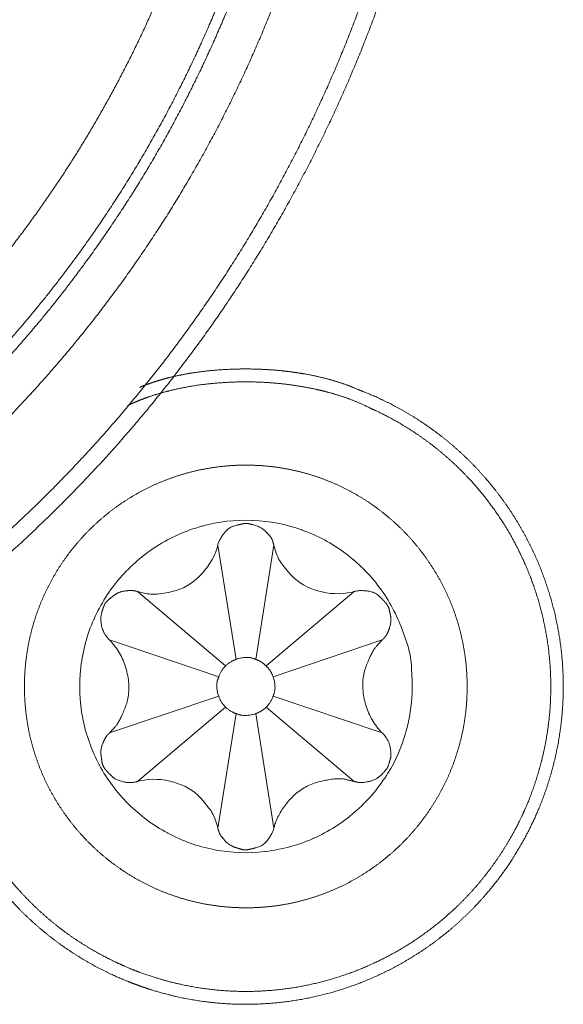
# Model space of a CAD drawing. Units: millimetres. Extents: x -13215 to 14885, y -7607 to 10593.
# Drawn here: x -7461 to -7343, y -5974 to -5761 of the extents above; entities that cross this region are included whole.
import ezdxf

# ---------------------------------------------------------------- set-up
doc = ezdxf.new("R2010")
doc.units = ezdxf.units.MM
doc.header["$LTSCALE"] = 508
doc.layers.add('_U+30EC_U+30A4_U+30E4_U+30FC 1', color=7, linetype='Continuous', lineweight=18)

msp = doc.modelspace()

# ---------------------------------------------------------------- linework, layer by layer
at = {"layer": '_U+30EC_U+30A4_U+30E4_U+30FC 1', "color": 18, "lineweight": 5, "true_color": 0x030000}
for p, q in [((-7413.97, -5899.57), (-7417.9, -5874.83)), ((-7409.68, -5899.57), (-7405.78, -5874.83)), ((-7416.22, -5901), (-7435.28, -5884.88)), ((-7407.47, -5901), (-7388.37, -5884.88)), ((-7417.71, -5903.34), (-7441.36, -5895.37)), ((-7405.94, -5903.34), (-7382.33, -5895.37)), ((-7417.71, -5907.53), (-7441.36, -5915.5)), ((-7405.94, -5907.53), (-7382.33, -5915.5)), ((-7416.22, -5909.95), (-7435.28, -5926)), ((-7407.47, -5909.95), (-7388.37, -5926)), ((-7413.97, -5911.3), (-7417.9, -5936.12)), ((-7409.68, -5911.3), (-7405.78, -5936.12))]:
    msp.add_line(p, q, dxfattribs=at)
at = {"layer": '_U+30EC_U+30A4_U+30E4_U+30FC 1', "color": 18, "lineweight": 5, "true_color": 0x030000, "flags": 128}
msp.add_lwpolyline([(-7375.81, -5905.47, 0.009555), (-7375.84, -5904.06), (-7375.93, -5901.65, 0.07655), (-7377.1, -5895.59), (-7377.92, -5893.29, 0.074132), (-7382.9, -5884, 0.072767), (-7390.36, -5876.54, 0.07439), (-7399.65, -5871.56), (-7399.75, -5871.52, 0.076298), (-7410.31, -5869.48), (-7410.5, -5869.47, 0.076915), (-7421.28, -5870.71), (-7421.42, -5870.75, 0.074805), (-7431.09, -5875.04), (-7431.11, -5875.05, 0.072908), (-7439.08, -5881.94, 0.073759), (-7444.72, -5890.83), (-7444.76, -5890.91, 0.075833), (-7447.57, -5901.21), (-7447.59, -5901.39, 0.077175), (-7447.17, -5912.28), (-7447.14, -5912.43, 0.075548), (-7443.57, -5922.41), (-7443.55, -5922.46, 0.073127), (-7437.27, -5930.89, 0.073134), (-7428.82, -5937.16), (-7428.77, -5937.19, 0.075457), (-7418.77, -5940.75), (-7418.62, -5940.78, 0.07686), (-7407.7, -5941.19), (-7407.53, -5941.17, 0.076069), (-7397.24, -5938.35), (-7397.17, -5938.32, 0.073474), (-7388.29, -5932.68, 0.072892), (-7381.41, -5924.72), (-7381.08, -5924.21, 0.074771), (-7377.26, -5915.6), (-7377.09, -5915.01, 0.05761), (-7375.84, -5906.88), (-7375.84, -5906.88, 0.00962), (-7375.81, -5905.47)], format="xyb", close=True, dxfattribs=at)
for points in [[(-7435.3, -5884.86, 0.009848), (-7434.76, -5885), (-7433.56, -5885.28, 0.096283), (-7430.61, -5885.38), (-7428.62, -5885.07, 0.148088), (-7422.56, -5882.14), (-7421.98, -5881.61, 0.132782), (-7418.06, -5875.4), (-7418.06, -5875.39, 0.010378), (-7417.9, -5874.86)], [(-7405.77, -5874.84, 0.009547), (-7405.61, -5875.38), (-7405.24, -5876.55, 0.095156), (-7403.84, -5879.16), (-7402.57, -5880.72, 0.148004), (-7396.98, -5884.48), (-7396.23, -5884.72, 0.131972), (-7388.88, -5884.99), (-7388.88, -5884.99, 0.010119), (-7388.34, -5884.85)], [(-7417.92, -5936.11, 0.009901), (-7418.07, -5935.57), (-7418.43, -5934.39, 0.096205), (-7419.82, -5931.78), (-7421.09, -5930.21, 0.14765), (-7426.67, -5926.42), (-7427.43, -5926.18, 0.133074), (-7434.77, -5925.89), (-7434.77, -5925.89, 0.010529), (-7435.31, -5926.03)]]:
    msp.add_lwpolyline(points, format="xyb", dxfattribs=at)
at = {"layer": '_U+30EC_U+30A4_U+30E4_U+30FC 1', "color": 18, "lineweight": 5, "true_color": 0x030000}
for points, knots in [([(-7738.13, -5378.76), (-7739.99, -5379.28), (-7749.21, -5382.02), (-7763.63, -5387.12), (-7777.62, -5392.91), (-7791.16, -5399.36), (-7804.25, -5406.44), (-7816.87, -5414.14), (-7829.01, -5422.43), (-7840.65, -5431.28), (-7851.79, -5440.66), (-7862.4, -5450.56), (-7872.47, -5460.95), (-7881.98, -5471.8), (-7890.94, -5483.09), (-7899.31, -5494.79), (-7907.09, -5506.88), (-7914.27, -5519.34), (-7920.82, -5532.13), (-7926.74, -5545.24), (-7932.01, -5558.64), (-7936.62, -5572.31), (-7940.55, -5586.21), (-7943.79, -5600.34), (-7946.33, -5614.65), (-7948.15, -5629.13), (-7949.24, -5643.75), (-7949.59, -5658.49), (-7949.17, -5673.32), (-7947.99, -5688.22), (-7946.01, -5703.16), (-7942.53, -5721.92), (-7939.05, -5734.89), (-7938.53, -5736.75), (-7938, -5738.61), (-7934.18, -5751.49), (-7927.35, -5769.29), (-7921.23, -5783.06), (-7914.45, -5796.37), (-7907.05, -5809.23), (-7899.06, -5821.61), (-7890.48, -5833.51), (-7881.36, -5844.9), (-7871.71, -5855.77), (-7861.57, -5866.11), (-7850.94, -5875.91), (-7839.87, -5885.15), (-7828.37, -5893.82), (-7816.47, -5901.9), (-7804.19, -5909.38), (-7791.57, -5916.25), (-7778.61, -5922.49), (-7765.35, -5928.09), (-7751.82, -5933.03), (-7738.03, -5937.31), (-7724.01, -5940.9), (-7709.79, -5943.8), (-7695.4, -5945.98), (-7680.84, -5947.44), (-7666.16, -5948.16), (-7651.38, -5948.13), (-7636.51, -5947.33), (-7621.59, -5945.75), (-7606.64, -5943.38), (-7591.68, -5940.2), (-7582.39, -5937.71), (-7580.53, -5937.18), (-7578.67, -5936.66), (-7565.79, -5932.83), (-7547.99, -5925.99), (-7534.22, -5919.86), (-7520.9, -5913.08), (-7508.04, -5905.68), (-7495.66, -5897.68), (-7483.77, -5889.1), (-7472.38, -5879.98), (-7461.5, -5870.33), (-7451.16, -5860.18), (-7441.36, -5849.56), (-7432.13, -5838.48), (-7423.46, -5826.98), (-7415.38, -5815.08), (-7407.9, -5802.8), (-7401.04, -5790.17), (-7394.8, -5777.22), (-7389.2, -5763.96), (-7384.26, -5750.42), (-7379.99, -5736.63), (-7376.4, -5722.62), (-7373.51, -5708.39), (-7371.33, -5694), (-7369.88, -5679.44), (-7369.16, -5664.76), (-7369.2, -5649.97), (-7370, -5635.1), (-7371.59, -5620.18), (-7373.97, -5605.23), (-7377.16, -5590.27), (-7379.65, -5580.98), (-7380.18, -5579.12), (-7380.43, -5578.02), (-7382.28, -5570.33), (-7385.68, -5559.48), (-7388.8, -5550.81), (-7392.31, -5542.19), (-7398.16, -5529.3), (-7407.34, -5512.52), (-7417.8, -5496.19), (-7429.45, -5480.41), (-7442.17, -5465.3), (-7455.86, -5450.95), (-7470.4, -5437.49), (-7481.89, -5428.12), (-7493.58, -5419.19), (-7505.77, -5411.08), (-7518.07, -5403.49), (-7530.78, -5396.84), (-7539.3, -5392.78), (-7547.89, -5389.08), (-7556.54, -5385.76), (-7565.23, -5382.84), (-7573.96, -5380.32), (-7578.35, -5379.27), (-7579.44, -5379.01), (-7580.53, -5378.76)], [0, 0, 0, 1, 2, 3, 4, 5, 6, 7, 8, 9, 10, 11, 12, 13, 14, 15, 16, 17, 18, 19, 20, 21, 22, 23, 24, 25, 26, 27, 28, 29, 30, 31, 32, 32, 33, 34, 35, 36, 37, 38, 39, 40, 41, 42, 43, 44, 45, 46, 47, 48, 49, 50, 51, 52, 53, 54, 55, 56, 57, 58, 59, 60, 61, 62, 63, 64, 64, 65, 66, 67, 68, 69, 70, 71, 72, 73, 74, 75, 76, 77, 78, 79, 80, 81, 82, 83, 84, 85, 86, 87, 88, 89, 90, 91, 92, 93, 94, 95, 96, 96, 97, 98, 99, 100, 101, 102, 103, 104, 105, 106, 107, 108, 109, 110, 111, 112, 113, 114, 115, 116, 117, 118, 118, 119, 119, 119]), ([(-7758.07, -5381.32), (-7759.94, -5381.99), (-7772.9, -5386.8), (-7790.69, -5395.08), (-7804.38, -5402.36), (-7817.56, -5410.28), (-7830.21, -5418.82), (-7842.32, -5427.94), (-7853.87, -5437.63), (-7864.87, -5447.86), (-7875.28, -5458.59), (-7885.1, -5469.8), (-7894.31, -5481.47), (-7902.91, -5493.56), (-7910.88, -5506.05), (-7918.21, -5518.91), (-7924.87, -5532.12), (-7930.87, -5545.64), (-7936.19, -5559.45), (-7940.82, -5573.53), (-7944.73, -5587.84), (-7947.93, -5602.36), (-7950.39, -5617.06), (-7952.1, -5631.91), (-7953.06, -5646.89), (-7953.24, -5661.97), (-7952.64, -5677.12), (-7951.23, -5692.32), (-7949.02, -5707.53), (-7945.98, -5722.74), (-7941.12, -5741.75), (-7936.64, -5754.83), (-7935.98, -5756.71), (-7935.31, -5758.58), (-7930.49, -5771.54), (-7922.21, -5789.33), (-7914.93, -5803.03), (-7907.01, -5816.2), (-7898.48, -5828.85), (-7889.35, -5840.96), (-7879.66, -5852.52), (-7869.43, -5863.5), (-7858.7, -5873.91), (-7847.49, -5883.73), (-7835.82, -5892.95), (-7823.73, -5901.54), (-7811.24, -5909.51), (-7798.37, -5916.83), (-7785.17, -5923.5), (-7771.64, -5929.49), (-7757.83, -5934.81), (-7743.75, -5939.43), (-7729.44, -5943.34), (-7714.92, -5946.54), (-7700.22, -5949), (-7685.37, -5950.71), (-7670.39, -5951.67), (-7655.31, -5951.85), (-7640.16, -5951.25), (-7624.96, -5949.85), (-7609.75, -5947.64), (-7594.55, -5944.6), (-7575.54, -5939.75), (-7562.46, -5935.28), (-7560.59, -5934.61), (-7558.72, -5933.94), (-7545.76, -5929.13), (-7527.97, -5920.85), (-7514.28, -5913.57), (-7501.1, -5905.65), (-7488.46, -5897.11), (-7476.35, -5887.98), (-7464.79, -5878.29), (-7453.81, -5868.06), (-7443.4, -5857.33), (-7433.58, -5846.11), (-7424.36, -5834.44), (-7415.77, -5822.35), (-7407.8, -5809.86), (-7400.48, -5796.99), (-7393.81, -5783.79), (-7387.81, -5770.26), (-7382.5, -5756.45), (-7377.87, -5742.37), (-7373.96, -5728.06), (-7370.76, -5713.54), (-7368.3, -5698.84), (-7366.59, -5683.99), (-7365.63, -5669.01), (-7365.45, -5653.93), (-7366.05, -5638.78), (-7367.45, -5623.59), (-7369.66, -5608.38), (-7372.69, -5593.18), (-7377.54, -5574.17), (-7382.02, -5561.1), (-7382.68, -5559.22), (-7382.96, -5558.29), (-7384.98, -5551.71), (-7388.49, -5542.42), (-7391.66, -5534.96), (-7395.15, -5527.51), (-7400.91, -5516.31), (-7409.73, -5501.66), (-7419.62, -5487.31), (-7430.49, -5473.35), (-7442.23, -5459.89), (-7454.74, -5447.04), (-7467.9, -5434.91), (-7481.62, -5423.59), (-7492.29, -5415.76), (-7503.01, -5408.37), (-7514.06, -5401.72), (-7525.06, -5395.58), (-7536.32, -5390.29), (-7543.78, -5387.13), (-7553.07, -5383.61), (-7558.73, -5381.88), (-7559.66, -5381.59), (-7560.59, -5381.32)], [0, 0, 0, 1, 2, 3, 4, 5, 6, 7, 8, 9, 10, 11, 12, 13, 14, 15, 16, 17, 18, 19, 20, 21, 22, 23, 24, 25, 26, 27, 28, 29, 30, 31, 31, 32, 33, 34, 35, 36, 37, 38, 39, 40, 41, 42, 43, 44, 45, 46, 47, 48, 49, 50, 51, 52, 53, 54, 55, 56, 57, 58, 59, 60, 61, 62, 62, 63, 64, 65, 66, 67, 68, 69, 70, 71, 72, 73, 74, 75, 76, 77, 78, 79, 80, 81, 82, 83, 84, 85, 86, 87, 88, 89, 90, 91, 92, 93, 93, 94, 95, 96, 97, 98, 99, 100, 101, 102, 103, 104, 105, 106, 107, 108, 109, 110, 111, 112, 113, 113, 114, 114, 114]), ([(-7807.18, -5429.15), (-7808.68, -5430.12), (-7816.09, -5435.04), (-7827.44, -5443.46), (-7838.24, -5452.36), (-7848.49, -5461.72), (-7858.16, -5471.51), (-7867.27, -5481.71), (-7875.8, -5492.3), (-7883.74, -5503.24), (-7891.1, -5514.52), (-7897.87, -5526.1), (-7904.04, -5537.97), (-7909.61, -5550.1), (-7914.57, -5562.46), (-7918.92, -5575.03), (-7922.65, -5587.79), (-7925.76, -5600.7), (-7928.23, -5613.75), (-7930.07, -5626.92), (-7931.28, -5640.16), (-7931.83, -5653.47), (-7931.74, -5666.81), (-7930.99, -5680.17), (-7929.58, -5693.51), (-7927.5, -5706.81), (-7924.75, -5720.05), (-7921.32, -5733.2), (-7917.22, -5746.23), (-7912.42, -5759.13), (-7906.93, -5771.87), (-7900.74, -5784.42), (-7893.84, -5796.75), (-7889.12, -5804.28), (-7888.15, -5805.78), (-7887.18, -5807.27), (-7882.25, -5814.68), (-7873.83, -5826.03), (-7864.93, -5836.83), (-7855.57, -5847.07), (-7845.78, -5856.75), (-7835.58, -5865.85), (-7824.99, -5874.38), (-7814.05, -5882.33), (-7802.78, -5889.69), (-7791.19, -5896.46), (-7779.33, -5902.63), (-7767.2, -5908.2), (-7754.84, -5913.16), (-7742.27, -5917.51), (-7729.51, -5921.25), (-7716.6, -5924.35), (-7703.55, -5926.83), (-7690.39, -5928.68), (-7677.14, -5929.88), (-7663.83, -5930.44), (-7650.49, -5930.35), (-7637.13, -5929.6), (-7623.79, -5928.2), (-7610.48, -5926.12), (-7597.24, -5923.37), (-7584.08, -5919.95), (-7571.04, -5915.84), (-7558.13, -5911.05), (-7545.39, -5905.56), (-7532.83, -5899.37), (-7520.48, -5892.48), (-7512.95, -5887.75), (-7511.45, -5886.78), (-7509.95, -5885.81), (-7502.55, -5880.89), (-7491.19, -5872.47), (-7480.39, -5863.57), (-7470.15, -5854.21), (-7460.48, -5844.42), (-7451.38, -5834.21), (-7442.85, -5823.63), (-7434.9, -5812.69), (-7427.54, -5801.41), (-7420.77, -5789.83), (-7414.6, -5777.96), (-7409.03, -5765.83), (-7404.07, -5753.47), (-7399.72, -5740.89), (-7395.99, -5728.14), (-7392.89, -5715.22), (-7390.41, -5702.17), (-7388.57, -5689.01), (-7387.37, -5675.76), (-7386.81, -5662.45), (-7386.9, -5649.1), (-7387.65, -5635.75), (-7389.06, -5622.41), (-7391.13, -5609.1), (-7393.88, -5595.86), (-7397.31, -5582.71), (-7401.42, -5569.67), (-7406.21, -5556.77), (-7411.7, -5544.03), (-7417.89, -5531.48), (-7424.79, -5519.14), (-7429.51, -5511.62), (-7430.48, -5510.12), (-7430.67, -5509.79), (-7431.65, -5508.14), (-7434.19, -5504.08), (-7437.99, -5498.55), (-7442.23, -5492.87), (-7446.84, -5487.09), (-7451.79, -5481.25), (-7457.01, -5475.41), (-7465.21, -5466.7), (-7476.66, -5455.65), (-7485.51, -5447.94), (-7491.32, -5443.16), (-7497.06, -5438.72), (-7502.67, -5434.7), (-7508.09, -5431.12), (-7510.8, -5429.53), (-7511.12, -5429.34), (-7511.45, -5429.15)], [0, 0, 0, 1, 2, 3, 4, 5, 6, 7, 8, 9, 10, 11, 12, 13, 14, 15, 16, 17, 18, 19, 20, 21, 22, 23, 24, 25, 26, 27, 28, 29, 30, 31, 32, 33, 33, 34, 35, 36, 37, 38, 39, 40, 41, 42, 43, 44, 45, 46, 47, 48, 49, 50, 51, 52, 53, 54, 55, 56, 57, 58, 59, 60, 61, 62, 63, 64, 65, 66, 66, 67, 68, 69, 70, 71, 72, 73, 74, 75, 76, 77, 78, 79, 80, 81, 82, 83, 84, 85, 86, 87, 88, 89, 90, 91, 92, 93, 94, 95, 96, 97, 98, 99, 99, 100, 101, 102, 103, 104, 105, 106, 107, 108, 109, 110, 111, 112, 113, 114, 114, 115, 115, 115]), ([(-7756.86, -5429.08), (-7758.32, -5429.7), (-7768.38, -5434.13), (-7782.15, -5441.48), (-7792.73, -5447.82), (-7802.91, -5454.62), (-7812.66, -5461.86), (-7822, -5469.53), (-7830.89, -5477.59), (-7839.35, -5486.04), (-7847.36, -5494.85), (-7854.91, -5504.01), (-7861.99, -5513.49), (-7868.61, -5523.27), (-7874.74, -5533.33), (-7880.38, -5543.67), (-7885.53, -5554.24), (-7890.17, -5565.04), (-7894.3, -5576.05), (-7897.92, -5587.24), (-7901, -5598.61), (-7903.55, -5610.11), (-7905.55, -5621.75), (-7907, -5633.49), (-7907.89, -5645.33), (-7908.22, -5657.23), (-7907.97, -5669.18), (-7907.13, -5681.16), (-7905.71, -5693.15), (-7903.69, -5705.14), (-7901.05, -5717.09), (-7897.81, -5729), (-7892.96, -5743.83), (-7888.77, -5754), (-7888.15, -5755.45), (-7887.53, -5756.9), (-7883.1, -5766.96), (-7875.76, -5780.73), (-7869.42, -5791.31), (-7862.62, -5801.49), (-7855.38, -5811.24), (-7847.72, -5820.57), (-7839.66, -5829.47), (-7831.21, -5837.93), (-7822.4, -5845.94), (-7813.25, -5853.49), (-7803.77, -5860.58), (-7793.99, -5867.19), (-7783.93, -5873.32), (-7773.6, -5878.97), (-7763.03, -5884.12), (-7752.23, -5888.77), (-7741.22, -5892.9), (-7730.03, -5896.51), (-7718.67, -5899.6), (-7707.16, -5902.15), (-7695.53, -5904.15), (-7683.79, -5905.61), (-7671.95, -5906.5), (-7660.05, -5906.83), (-7648.11, -5906.58), (-7636.13, -5905.75), (-7624.14, -5904.33), (-7612.16, -5902.31), (-7600.21, -5899.68), (-7588.3, -5896.43), (-7573.47, -5891.58), (-7563.31, -5887.4), (-7561.85, -5886.78), (-7560.4, -5886.16), (-7550.34, -5881.73), (-7536.56, -5874.39), (-7525.98, -5868.06), (-7515.8, -5861.26), (-7506.04, -5854.02), (-7496.7, -5846.36), (-7487.8, -5838.3), (-7479.35, -5829.86), (-7471.34, -5821.05), (-7463.78, -5811.9), (-7456.7, -5802.42), (-7450.08, -5792.64), (-7443.95, -5782.58), (-7438.3, -5772.25), (-7433.15, -5761.68), (-7428.51, -5750.88), (-7424.38, -5739.87), (-7420.76, -5728.68), (-7417.68, -5717.32), (-7415.13, -5705.81), (-7413.12, -5694.18), (-7411.67, -5682.43), (-7410.78, -5670.6), (-7410.45, -5658.7), (-7410.7, -5646.75), (-7411.53, -5634.77), (-7412.95, -5622.78), (-7414.97, -5610.79), (-7417.6, -5598.84), (-7420.84, -5586.93), (-7425.69, -5572.1), (-7429.87, -5561.93), (-7430.49, -5560.48), (-7430.71, -5559.87), (-7432.31, -5555.53), (-7436.07, -5546.87), (-7441.19, -5536.95), (-7447.06, -5527.04), (-7453.64, -5517.2), (-7460.85, -5507.49), (-7468.62, -5497.98), (-7476.9, -5488.74), (-7485.61, -5479.83), (-7494.69, -5471.33), (-7504.07, -5463.29), (-7513.68, -5455.78), (-7523.47, -5448.88), (-7530.93, -5444.17), (-7538.32, -5439.79), (-7545.82, -5435.92), (-7550.77, -5433.56), (-7556.91, -5430.9), (-7560.63, -5429.52), (-7561.24, -5429.3), (-7561.85, -5429.08)], [0, 0, 0, 1, 2, 3, 4, 5, 6, 7, 8, 9, 10, 11, 12, 13, 14, 15, 16, 17, 18, 19, 20, 21, 22, 23, 24, 25, 26, 27, 28, 29, 30, 31, 32, 33, 33, 34, 35, 36, 37, 38, 39, 40, 41, 42, 43, 44, 45, 46, 47, 48, 49, 50, 51, 52, 53, 54, 55, 56, 57, 58, 59, 60, 61, 62, 63, 64, 65, 66, 66, 67, 68, 69, 70, 71, 72, 73, 74, 75, 76, 77, 78, 79, 80, 81, 82, 83, 84, 85, 86, 87, 88, 89, 90, 91, 92, 93, 94, 95, 96, 97, 98, 99, 99, 100, 101, 102, 103, 104, 105, 106, 107, 108, 109, 110, 111, 112, 113, 114, 115, 116, 117, 118, 118, 119, 119, 119]), ([(-7802.38, -5436.61), (-7803.81, -5437.53), (-7813.66, -5444.07), (-7826.9, -5454.4), (-7836.95, -5463.07), (-7846.46, -5472.17), (-7855.44, -5481.66), (-7863.89, -5491.52), (-7871.79, -5501.74), (-7879.14, -5512.28), (-7885.95, -5523.13), (-7892.2, -5534.26), (-7897.88, -5545.64), (-7903, -5557.27), (-7907.55, -5569.1), (-7911.53, -5581.12), (-7914.92, -5593.32), (-7917.73, -5605.65), (-7919.94, -5618.11), (-7921.56, -5630.66), (-7922.58, -5643.3), (-7922.99, -5655.98), (-7922.8, -5668.69), (-7921.98, -5681.41), (-7920.55, -5694.11), (-7918.49, -5706.78), (-7915.8, -5719.38), (-7912.48, -5731.9), (-7908.52, -5744.31), (-7903.91, -5756.59), (-7898.65, -5768.71), (-7892.73, -5780.66), (-7886.16, -5792.41), (-7881.65, -5799.58), (-7880.73, -5801.01), (-7879.81, -5802.44), (-7875.12, -5809.49), (-7867.11, -5820.31), (-7858.64, -5830.62), (-7849.75, -5840.39), (-7840.45, -5849.64), (-7830.77, -5858.36), (-7820.72, -5866.53), (-7810.33, -5874.16), (-7799.64, -5881.25), (-7788.64, -5887.77), (-7777.38, -5893.74), (-7765.87, -5899.15), (-7754.14, -5903.98), (-7742.21, -5908.25), (-7730.1, -5911.93), (-7717.83, -5915.03), (-7705.43, -5917.54), (-7692.92, -5919.46), (-7680.32, -5920.78), (-7667.67, -5921.49), (-7654.97, -5921.6), (-7642.25, -5921.1), (-7629.53, -5919.97), (-7616.85, -5918.23), (-7604.21, -5915.85), (-7591.65, -5912.84), (-7579.18, -5909.19), (-7566.84, -5904.9), (-7554.63, -5899.96), (-7542.59, -5894.37), (-7527.74, -5886.54), (-7517.72, -5880.24), (-7516.3, -5879.32), (-7514.87, -5878.39), (-7505.01, -5871.85), (-7491.76, -5861.52), (-7481.72, -5852.84), (-7472.2, -5843.74), (-7463.21, -5834.24), (-7454.76, -5824.38), (-7446.86, -5814.16), (-7439.5, -5803.62), (-7432.69, -5792.77), (-7426.44, -5781.64), (-7420.76, -5770.25), (-7415.64, -5758.63), (-7411.09, -5746.79), (-7407.11, -5734.77), (-7403.72, -5722.58), (-7400.92, -5710.24), (-7398.7, -5697.78), (-7397.08, -5685.23), (-7396.06, -5672.6), (-7395.65, -5659.91), (-7395.85, -5647.2), (-7396.67, -5634.48), (-7398.1, -5621.78), (-7400.16, -5609.11), (-7402.86, -5596.51), (-7406.18, -5583.99), (-7410.15, -5571.57), (-7414.76, -5559.29), (-7420.03, -5547.16), (-7425.94, -5535.21), (-7432.52, -5523.45), (-7437.03, -5516.28), (-7437.95, -5514.85), (-7438.13, -5514.54), (-7439.06, -5512.96), (-7441.47, -5509.1), (-7445.08, -5503.84), (-7449.1, -5498.44), (-7453.47, -5492.93), (-7458.16, -5487.38), (-7463.11, -5481.82), (-7470.89, -5473.51), (-7481.77, -5462.96), (-7490.19, -5455.57), (-7495.74, -5450.97), (-7501.23, -5446.69), (-7506.61, -5442.78), (-7510.58, -5440.12), (-7513.76, -5438.09), (-7515.67, -5436.97), (-7515.98, -5436.79), (-7516.3, -5436.61)], [0, 0, 0, 1, 2, 3, 4, 5, 6, 7, 8, 9, 10, 11, 12, 13, 14, 15, 16, 17, 18, 19, 20, 21, 22, 23, 24, 25, 26, 27, 28, 29, 30, 31, 32, 33, 33, 34, 35, 36, 37, 38, 39, 40, 41, 42, 43, 44, 45, 46, 47, 48, 49, 50, 51, 52, 53, 54, 55, 56, 57, 58, 59, 60, 61, 62, 63, 64, 65, 66, 66, 67, 68, 69, 70, 71, 72, 73, 74, 75, 76, 77, 78, 79, 80, 81, 82, 83, 84, 85, 86, 87, 88, 89, 90, 91, 92, 93, 94, 95, 96, 97, 98, 99, 99, 100, 101, 102, 103, 104, 105, 106, 107, 108, 109, 110, 111, 112, 113, 114, 115, 115, 116, 116, 116]), ([(-7801.1, -5438.53), (-7802.52, -5439.45), (-7809.51, -5444.09), (-7820.24, -5452.03), (-7830.45, -5460.42), (-7840.15, -5469.23), (-7849.32, -5478.45), (-7857.96, -5488.04), (-7866.06, -5498), (-7873.62, -5508.29), (-7880.64, -5518.9), (-7887.11, -5529.79), (-7893.03, -5540.95), (-7898.39, -5552.36), (-7903.18, -5563.99), (-7907.41, -5575.82), (-7911.06, -5587.82), (-7914.13, -5599.98), (-7916.62, -5612.27), (-7918.52, -5624.67), (-7919.83, -5637.15), (-7920.54, -5649.7), (-7920.65, -5662.29), (-7920.15, -5674.89), (-7919.04, -5687.49), (-7917.31, -5700.07), (-7914.95, -5712.59), (-7911.97, -5725.04), (-7908.36, -5737.4), (-7904.11, -5749.64), (-7899.21, -5761.73), (-7893.67, -5773.66), (-7885.91, -5788.39), (-7879.67, -5798.31), (-7878.76, -5799.73), (-7877.84, -5801.14), (-7873.2, -5808.14), (-7865.26, -5818.87), (-7856.87, -5829.08), (-7848.05, -5838.77), (-7838.83, -5847.94), (-7829.23, -5856.58), (-7819.28, -5864.69), (-7808.98, -5872.25), (-7798.38, -5879.27), (-7787.48, -5885.75), (-7776.32, -5891.67), (-7764.91, -5897.02), (-7753.29, -5901.82), (-7741.46, -5906.05), (-7729.46, -5909.7), (-7717.3, -5912.77), (-7705.01, -5915.27), (-7692.61, -5917.17), (-7680.13, -5918.48), (-7667.58, -5919.19), (-7654.99, -5919.3), (-7642.39, -5918.8), (-7629.79, -5917.69), (-7617.22, -5915.96), (-7604.69, -5913.61), (-7592.24, -5910.63), (-7579.89, -5907.02), (-7567.65, -5902.77), (-7555.56, -5897.87), (-7543.63, -5892.33), (-7528.9, -5884.57), (-7518.98, -5878.33), (-7517.56, -5877.42), (-7516.15, -5876.5), (-7506.38, -5870.01), (-7493.25, -5859.77), (-7483.29, -5851.17), (-7473.86, -5842.15), (-7464.95, -5832.73), (-7456.58, -5822.95), (-7448.75, -5812.82), (-7441.45, -5802.37), (-7434.71, -5791.61), (-7428.51, -5780.58), (-7422.88, -5769.29), (-7417.8, -5757.76), (-7413.29, -5746.03), (-7409.35, -5734.11), (-7405.99, -5722.02), (-7403.21, -5709.79), (-7401.02, -5697.44), (-7399.41, -5685), (-7398.4, -5672.47), (-7397.99, -5659.9), (-7398.19, -5647.3), (-7398.99, -5634.69), (-7400.41, -5622.1), (-7402.45, -5609.55), (-7405.12, -5597.05), (-7408.41, -5584.65), (-7412.34, -5572.35), (-7416.91, -5560.18), (-7422.12, -5548.16), (-7427.98, -5536.32), (-7434.5, -5524.67), (-7438.96, -5517.57), (-7439.87, -5516.15), (-7440.05, -5515.84), (-7440.97, -5514.28), (-7443.37, -5510.45), (-7446.95, -5505.25), (-7450.94, -5499.89), (-7455.27, -5494.44), (-7459.92, -5488.93), (-7464.83, -5483.41), (-7472.54, -5475.18), (-7483.33, -5464.71), (-7491.68, -5457.37), (-7497.18, -5452.8), (-7502.62, -5448.55), (-7507.95, -5444.66), (-7511.9, -5442.02), (-7515.05, -5440.01), (-7516.95, -5438.89), (-7517.25, -5438.71), (-7517.56, -5438.53)], [0, 0, 0, 1, 2, 3, 4, 5, 6, 7, 8, 9, 10, 11, 12, 13, 14, 15, 16, 17, 18, 19, 20, 21, 22, 23, 24, 25, 26, 27, 28, 29, 30, 31, 32, 33, 33, 34, 35, 36, 37, 38, 39, 40, 41, 42, 43, 44, 45, 46, 47, 48, 49, 50, 51, 52, 53, 54, 55, 56, 57, 58, 59, 60, 61, 62, 63, 64, 65, 66, 66, 67, 68, 69, 70, 71, 72, 73, 74, 75, 76, 77, 78, 79, 80, 81, 82, 83, 84, 85, 86, 87, 88, 89, 90, 91, 92, 93, 94, 95, 96, 97, 98, 99, 99, 100, 101, 102, 103, 104, 105, 106, 107, 108, 109, 110, 111, 112, 113, 114, 115, 115, 116, 116, 116]), ([(-7476.13, -5881.17), (-7476.23, -5881.43), (-7477.12, -5883.85), (-7478.4, -5888.2), (-7479.39, -5892.57), (-7480.09, -5896.95), (-7480.5, -5901.32), (-7480.62, -5905.68), (-7480.47, -5910.01), (-7480.05, -5914.3), (-7479.36, -5918.54), (-7478.41, -5922.72), (-7477.21, -5926.82), (-7475.76, -5930.84), (-7474.06, -5934.75), (-7472.13, -5938.56), (-7469.96, -5942.24), (-7467.57, -5945.78), (-7464.95, -5949.18), (-7462.11, -5952.42), (-7459.06, -5955.49), (-7455.81, -5958.38), (-7452.36, -5961.07), (-7448.71, -5963.55), (-7444.87, -5965.82), (-7440.84, -5967.85), (-7437.7, -5969.19), (-7436.37, -5969.71), (-7436.1, -5969.81), (-7435.83, -5969.91), (-7434.49, -5970.41), (-7431.25, -5971.48), (-7426.89, -5972.62), (-7422.52, -5973.46), (-7418.14, -5974.01), (-7413.78, -5974.27), (-7409.43, -5974.25), (-7405.12, -5973.96), (-7400.85, -5973.4), (-7396.64, -5972.58), (-7392.5, -5971.5), (-7388.44, -5970.17), (-7384.48, -5968.59), (-7380.62, -5966.77), (-7376.88, -5964.71), (-7373.26, -5962.43), (-7369.79, -5959.91), (-7366.47, -5957.18), (-7363.32, -5954.24), (-7360.34, -5951.08), (-7357.91, -5948.15), (-7356.26, -5945.96), (-7354.36, -5943.25), (-7352.05, -5939.46), (-7349.96, -5935.48), (-7348.12, -5931.32), (-7346.54, -5927.03), (-7345.26, -5922.68), (-7344.27, -5918.31), (-7343.58, -5913.93), (-7343.18, -5909.56), (-7343.05, -5905.2), (-7343.21, -5900.87), (-7343.63, -5896.57), (-7344.32, -5892.33), (-7345.27, -5888.16), (-7346.47, -5884.06), (-7347.92, -5880.04), (-7349.62, -5876.13), (-7351.55, -5872.33), (-7353.72, -5868.65), (-7356.12, -5865.11), (-7358.73, -5861.71), (-7361.57, -5858.48), (-7364.61, -5855.41), (-7367.86, -5852.53), (-7371.31, -5849.85), (-7374.96, -5847.37), (-7378.8, -5845.11), (-7382.82, -5843.09), (-7385.95, -5841.76), (-7387.29, -5841.24), (-7387.56, -5841.14), (-7388.55, -5840.7), (-7390.19, -5840.07), (-7391.91, -5839.49), (-7393.7, -5838.96), (-7395.55, -5838.49), (-7398.42, -5837.86), (-7402.4, -5837.24), (-7406.49, -5836.84), (-7410.64, -5836.67), (-7414.81, -5836.71), (-7418.92, -5836.97), (-7421.95, -5837.33), (-7423.93, -5837.62), (-7425.86, -5837.98), (-7427.74, -5838.38), (-7429.56, -5838.85), (-7431.32, -5839.37), (-7433.42, -5840.08), (-7434.63, -5840.58), (-7434.73, -5840.62), (-7434.83, -5840.67)], [0, 0, 0, 1, 2, 3, 4, 5, 6, 7, 8, 9, 10, 11, 12, 13, 14, 15, 16, 17, 18, 19, 20, 21, 22, 23, 24, 25, 26, 27, 27, 28, 29, 30, 31, 32, 33, 34, 35, 36, 37, 38, 39, 40, 41, 42, 43, 44, 45, 46, 47, 48, 49, 50, 51, 52, 53, 54, 55, 56, 57, 58, 59, 60, 61, 62, 63, 64, 65, 66, 67, 68, 69, 70, 71, 72, 73, 74, 75, 76, 77, 78, 79, 80, 80, 81, 82, 83, 84, 85, 86, 87, 88, 89, 90, 91, 92, 93, 94, 95, 96, 97, 98, 98, 99, 99, 99]), ([(-7472.04, -5878.47), (-7472.15, -5878.72), (-7473.34, -5881.42), (-7474.91, -5885.95), (-7476.03, -5890), (-7476.88, -5894.07), (-7477.47, -5898.15), (-7477.79, -5902.24), (-7477.87, -5906.31), (-7477.69, -5910.36), (-7477.26, -5914.38), (-7476.6, -5918.35), (-7475.69, -5922.27), (-7474.55, -5926.12), (-7473.18, -5929.89), (-7471.58, -5933.57), (-7469.76, -5937.15), (-7467.73, -5940.62), (-7465.48, -5943.97), (-7463.02, -5947.18), (-7460.36, -5950.25), (-7457.5, -5953.17), (-7454.44, -5955.92), (-7451.19, -5958.49), (-7447.75, -5960.87), (-7444.13, -5963.04), (-7440.81, -5964.76), (-7439.1, -5965.55), (-7438.85, -5965.66), (-7438.61, -5965.77), (-7435.91, -5966.96), (-7431.38, -5968.53), (-7427.33, -5969.65), (-7423.25, -5970.51), (-7419.17, -5971.1), (-7415.08, -5971.43), (-7411, -5971.5), (-7406.95, -5971.32), (-7402.93, -5970.9), (-7398.96, -5970.23), (-7395.04, -5969.32), (-7391.19, -5968.18), (-7387.41, -5966.81), (-7383.73, -5965.21), (-7380.14, -5963.39), (-7376.67, -5961.36), (-7373.32, -5959.11), (-7370.1, -5956.65), (-7367.02, -5953.98), (-7364.11, -5951.12), (-7361.35, -5948.06), (-7358.78, -5944.81), (-7356.4, -5941.37), (-7354.21, -5937.75), (-7352.49, -5934.43), (-7351.7, -5932.72), (-7351.59, -5932.47), (-7351.48, -5932.22), (-7350.3, -5929.52), (-7348.73, -5924.99), (-7347.61, -5920.94), (-7346.76, -5916.87), (-7346.17, -5912.78), (-7345.84, -5908.69), (-7345.77, -5904.62), (-7345.95, -5900.56), (-7346.37, -5896.54), (-7347.04, -5892.57), (-7347.95, -5888.65), (-7349.09, -5884.79), (-7350.46, -5881.02), (-7352.06, -5877.33), (-7353.88, -5873.74), (-7355.91, -5870.27), (-7358.16, -5866.92), (-7360.62, -5863.7), (-7363.29, -5860.63), (-7366.15, -5857.71), (-7369.21, -5854.96), (-7372.47, -5852.39), (-7375.91, -5850.01), (-7379.53, -5847.83), (-7382.86, -5846.11), (-7384.57, -5845.32), (-7384.82, -5845.21), (-7386.12, -5844.55), (-7388.16, -5843.67), (-7390.05, -5842.95), (-7392.02, -5842.3), (-7394.04, -5841.72), (-7397.19, -5840.94), (-7401.52, -5840.18), (-7405.97, -5839.68), (-7410.49, -5839.46), (-7415.03, -5839.51), (-7418.4, -5839.76), (-7421.72, -5840.1), (-7424.98, -5840.65), (-7427.1, -5841.09), (-7429.17, -5841.59), (-7431.18, -5842.17), (-7433.13, -5842.81), (-7435.01, -5843.52), (-7436.59, -5844.21), (-7437.25, -5844.52), (-7437.36, -5844.58), (-7437.47, -5844.63)], [0, 0, 0, 1, 2, 3, 4, 5, 6, 7, 8, 9, 10, 11, 12, 13, 14, 15, 16, 17, 18, 19, 20, 21, 22, 23, 24, 25, 26, 27, 27, 28, 29, 30, 31, 32, 33, 34, 35, 36, 37, 38, 39, 40, 41, 42, 43, 44, 45, 46, 47, 48, 49, 50, 51, 52, 53, 54, 54, 55, 56, 57, 58, 59, 60, 61, 62, 63, 64, 65, 66, 67, 68, 69, 70, 71, 72, 73, 74, 75, 76, 77, 78, 79, 80, 81, 81, 82, 83, 84, 85, 86, 87, 88, 89, 90, 91, 92, 93, 94, 95, 96, 97, 98, 99, 100, 100, 101, 101, 101]), ([(-7363.91, -5905.47), (-7363.92, -5903.43), (-7364.15, -5900.4), (-7364.51, -5897.75), (-7365, -5895.15), (-7365.63, -5892.6), (-7366.4, -5890.11), (-7367.29, -5887.68), (-7368.31, -5885.31), (-7369.45, -5883.01), (-7370.71, -5880.78), (-7372.08, -5878.63), (-7373.56, -5876.56), (-7375.14, -5874.57), (-7376.83, -5872.67), (-7378.61, -5870.87), (-7380.49, -5869.16), (-7382.45, -5867.55), (-7384.5, -5866.04), (-7386.63, -5864.64), (-7388.83, -5863.36), (-7391.11, -5862.19), (-7393.46, -5861.14), (-7395.87, -5860.21), (-7398.34, -5859.41), (-7400.87, -5858.75), (-7403.45, -5858.22), (-7406.08, -5857.83), (-7408.75, -5857.59), (-7411.12, -5857.51), (-7413.5, -5857.52), (-7416.2, -5857.69), (-7418.86, -5858.01), (-7421.47, -5858.47), (-7424.04, -5859.06), (-7426.54, -5859.8), (-7428.99, -5860.66), (-7431.38, -5861.65), (-7433.7, -5862.76), (-7435.94, -5863.98), (-7438.12, -5865.33), (-7440.21, -5866.78), (-7442.22, -5868.34), (-7444.14, -5870), (-7445.98, -5871.76), (-7447.71, -5873.61), (-7449.35, -5875.56), (-7450.89, -5877.59), (-7452.31, -5879.7), (-7453.63, -5881.89), (-7454.83, -5884.15), (-7455.91, -5886.49), (-7456.87, -5888.89), (-7457.7, -5891.35), (-7458.4, -5893.87), (-7458.96, -5896.44), (-7459.39, -5899.07), (-7459.67, -5901.74), (-7459.8, -5904.45), (-7459.78, -5907.17), (-7459.61, -5909.87), (-7459.29, -5912.52), (-7458.84, -5915.13), (-7458.24, -5917.68), (-7457.51, -5920.18), (-7456.64, -5922.63), (-7455.65, -5925.01), (-7454.54, -5927.32), (-7453.31, -5929.56), (-7451.97, -5931.73), (-7450.51, -5933.82), (-7448.95, -5935.83), (-7447.29, -5937.75), (-7445.53, -5939.57), (-7443.67, -5941.31), (-7441.73, -5942.94), (-7439.69, -5944.47), (-7437.58, -5945.9), (-7435.39, -5947.21), (-7433.12, -5948.41), (-7430.79, -5949.49), (-7428.39, -5950.45), (-7425.92, -5951.27), (-7423.4, -5951.97), (-7420.83, -5952.54), (-7418.2, -5952.96), (-7415.53, -5953.24), (-7412.82, -5953.37), (-7410.1, -5953.35), (-7407.41, -5953.18), (-7404.76, -5952.87), (-7402.15, -5952.41), (-7399.6, -5951.81), (-7397.1, -5951.08), (-7394.66, -5950.22), (-7392.28, -5949.23), (-7389.96, -5948.12), (-7387.72, -5946.89), (-7385.55, -5945.55), (-7383.46, -5944.1), (-7381.46, -5942.54), (-7379.54, -5940.88), (-7377.71, -5939.13), (-7375.97, -5937.27), (-7374.34, -5935.33), (-7372.81, -5933.3), (-7371.38, -5931.2), (-7370.06, -5929.01), (-7368.86, -5926.75), (-7367.78, -5924.42), (-7366.83, -5922.02), (-7366, -5919.56), (-7365.3, -5917.05), (-7364.73, -5914.48), (-7364.31, -5911.86), (-7364.03, -5909.2), (-7363.92, -5906.84), (-7363.91, -5905.82), (-7363.91, -5905.64), (-7363.91, -5905.47)], [0, 0, 0, 1, 2, 3, 4, 5, 6, 7, 8, 9, 10, 11, 12, 13, 14, 15, 16, 17, 18, 19, 20, 21, 22, 23, 24, 25, 26, 27, 28, 29, 30, 31, 32, 33, 34, 35, 36, 37, 38, 39, 40, 41, 42, 43, 44, 45, 46, 47, 48, 49, 50, 51, 52, 53, 54, 55, 56, 57, 58, 59, 60, 61, 62, 63, 64, 65, 66, 67, 68, 69, 70, 71, 72, 73, 74, 75, 76, 77, 78, 79, 80, 81, 82, 83, 84, 85, 86, 87, 88, 89, 90, 91, 92, 93, 94, 95, 96, 97, 98, 99, 100, 101, 102, 103, 104, 105, 106, 107, 108, 109, 110, 111, 112, 113, 114, 115, 116, 116, 117, 117, 117]), ([(-7441.38, -5915.49), (-7441.18, -5915.3), (-7439.14, -5913.09), (-7436.65, -5906.51), (-7438.42, -5898.59), (-7440.99, -5895.78), (-7441.18, -5895.57), (-7441.38, -5895.37)], [0, 0, 0, 1, 2, 3, 4, 4, 5, 5, 5]), ([(-7382.31, -5895.38), (-7382.51, -5895.58), (-7384.55, -5897.79), (-7387.04, -5904.36), (-7385.27, -5912.29), (-7382.7, -5915.1), (-7382.51, -5915.31), (-7382.31, -5915.51)], [0, 0, 0, 1, 2, 3, 4, 4, 5, 5, 5]), ([(-7409.68, -5899.57), (-7409.71, -5899.56), (-7411.15, -5899.06), (-7413.3, -5899.3), (-7413.91, -5899.55), (-7413.94, -5899.56), (-7413.97, -5899.57)], [0, 0, 0, 1, 2, 3, 3, 4, 4, 4]), ([(-7416.22, -5901), (-7417.23, -5901.98), (-7417.7, -5903.29), (-7417.7, -5903.31), (-7417.71, -5903.33)], [0, 0, 0, 1, 1, 2, 2, 2]), ([(-7407.47, -5901), (-7408.14, -5900.3), (-7409, -5899.87), (-7409.35, -5899.73), (-7409.68, -5899.58), (-7409.69, -5899.58), (-7409.69, -5899.58)], [0, 0, 0, 1, 1, 2, 2, 3, 3, 3]), ([(-7405.94, -5903.34), (-7406.31, -5902.36), (-7407.16, -5901.26), (-7407.44, -5901.03), (-7407.46, -5901.02), (-7407.47, -5901.01)], [0, 0, 0, 1, 2, 2, 3, 3, 3]), ([(-7417.71, -5903.34), (-7417.72, -5903.37), (-7418.18, -5904.61), (-7418.04, -5906.72), (-7417.73, -5907.47), (-7417.72, -5907.5), (-7417.71, -5907.53)], [0, 0, 0, 1, 2, 3, 3, 4, 4, 4]), ([(-7405.94, -5907.53), (-7405.93, -5907.5), (-7405.47, -5906.27), (-7405.61, -5904.15), (-7405.92, -5903.41), (-7405.93, -5903.38), (-7405.94, -5903.35)], [0, 0, 0, 1, 2, 3, 3, 4, 4, 4]), ([(-7417.71, -5907.53), (-7417.25, -5908.91), (-7416.24, -5909.91), (-7416.23, -5909.92), (-7416.22, -5909.93)], [0, 0, 0, 1, 1, 2, 2, 2]), ([(-7407.47, -5909.95), (-7406.44, -5908.92), (-7405.96, -5907.59), (-7405.95, -5907.57), (-7405.94, -5907.55)], [0, 0, 0, 1, 1, 2, 2, 2]), ([(-7409.68, -5911.3), (-7409.31, -5911.2), (-7408.99, -5911.01), (-7408.13, -5910.6), (-7407.48, -5909.98), (-7407.47, -5909.97), (-7407.46, -5909.96)], [0, 0, 0, 1, 1, 2, 2, 3, 3, 3]), ([(-7413.97, -5911.3), (-7413.94, -5911.32), (-7412.67, -5911.77), (-7410.52, -5911.63), (-7409.74, -5911.33), (-7409.71, -5911.32), (-7409.68, -5911.3)], [0, 0, 0, 1, 2, 3, 3, 4, 4, 4]), ([(-7388.35, -5926.01), (-7388.23, -5926.04), (-7386.7, -5926.37), (-7383.44, -5925.6), (-7381.15, -5923.17), (-7380.71, -5921.66), (-7380.67, -5921.54), (-7380.65, -5921.47), (-7380.31, -5920.19), (-7380.86, -5917), (-7382.2, -5915.61), (-7382.26, -5915.55), (-7382.31, -5915.5)], [0, 0, 0, 1, 2, 3, 4, 5, 5, 6, 7, 8, 8, 9, 9, 9]), ([(-7388.35, -5926.01), (-7388.62, -5925.94), (-7392.1, -5925.14), (-7399.48, -5926.91), (-7404.64, -5932.44), (-7405.63, -5935.56), (-7405.71, -5935.83), (-7405.78, -5936.09)], [0, 0, 0, 1, 2, 3, 4, 4, 5, 5, 5])]:
    msp.add_open_spline(points, degree=2, knots=knots, dxfattribs=at)
for points, weights, knots in [([(-7405.77, -5874.84), (-7405.8, -5874.72), (-7405.84, -5874.61), (-7405.93, -5874.29), (-7406.03, -5873.97), (-7406.26, -5873.22), (-7406.8, -5872.66), (-7407.11, -5872.33), (-7407.41, -5872.01), (-7408.56, -5870.8), (-7410.18, -5870.43), (-7410.61, -5870.33), (-7411.04, -5870.23), (-7411.81, -5870.06), (-7412.57, -5870.23), (-7412.89, -5870.31), (-7413.21, -5870.38), (-7413.33, -5870.41), (-7413.45, -5870.44), (-7413.52, -5870.46), (-7415.64, -5871.07), (-7417.59, -5873.65), (-7417.89, -5874.7), (-7417.91, -5874.77), (-7417.92, -5874.84)], [1, 0.999785309199, 1, 1, 1, 0.973342734443, 1, 1, 1, 0.957341397481, 1, 1, 1, 0.974673308225, 1, 1, 1, 0.999805422822, 1, 1, 1, 1, 1, 1, 1], [0, 0, 0, 1, 1, 2, 2, 3, 3, 4, 4, 5, 5, 6, 6, 7, 7, 8, 8, 9, 9, 10, 11, 12, 12, 13, 13, 13]), ([(-7435.3, -5884.86), (-7435.42, -5884.83), (-7435.54, -5884.81), (-7435.75, -5884.76), (-7435.95, -5884.72), (-7436.49, -5884.61), (-7437.03, -5884.66), (-7437.48, -5884.7), (-7437.92, -5884.75), (-7439.36, -5884.88), (-7440.49, -5885.78), (-7441.03, -5886.21), (-7441.56, -5886.64), (-7442.36, -5887.27), (-7442.67, -5888.25), (-7442.81, -5888.67), (-7442.94, -5889.1), (-7442.98, -5889.22), (-7443.01, -5889.34), (-7443.03, -5889.41), (-7443.36, -5890.71), (-7442.8, -5893.89), (-7441.48, -5895.27), (-7441.43, -5895.33), (-7441.38, -5895.38)], [1, 0.999830678635, 1, 1, 1, 0.988708017262, 1, 1, 1, 0.95886936408, 1, 1, 1, 0.956284634138, 1, 1, 1, 0.999790043143, 1, 1, 1, 1, 1, 1, 1], [0, 0, 0, 1, 1, 2, 2, 3, 3, 4, 4, 5, 5, 6, 6, 7, 7, 8, 8, 9, 9, 10, 11, 12, 12, 13, 13, 13]), ([(-7382.31, -5895.38), (-7382.22, -5895.29), (-7382.14, -5895.2), (-7381.96, -5895), (-7381.77, -5894.81), (-7381.32, -5894.32), (-7381.08, -5893.69), (-7380.92, -5893.28), (-7380.76, -5892.86), (-7380.2, -5891.41), (-7380.54, -5889.9), (-7380.67, -5889.35), (-7380.79, -5888.8), (-7381, -5887.92), (-7381.61, -5887.26), (-7381.88, -5886.97), (-7382.14, -5886.68), (-7382.22, -5886.59), (-7382.31, -5886.5), (-7382.36, -5886.45), (-7383.95, -5884.97), (-7387.15, -5884.57), (-7388.21, -5884.83), (-7388.28, -5884.85), (-7388.35, -5884.87)], [1, 0.999825463127, 1, 1, 1, 0.981965922239, 1, 1, 1, 0.956486177849, 1, 1, 1, 0.966175576643, 1, 1, 1, 0.999808041536, 1, 1, 1, 1, 1, 1, 1], [0, 0, 0, 1, 1, 2, 2, 3, 3, 4, 4, 5, 5, 6, 6, 7, 7, 8, 8, 9, 9, 10, 11, 12, 12, 13, 13, 13]), ([(-7413.97, -5899.57), (-7414.33, -5899.71), (-7414.67, -5899.87), (-7414.68, -5899.87), (-7414.69, -5899.88), (-7415.53, -5900.32), (-7416.21, -5900.97), (-7416.22, -5900.98), (-7416.23, -5900.99)], [1, 1, 1, 1, 1, 0.990400810081, 1, 1, 1], [0, 0, 0, 1, 1, 2, 2, 3, 3, 4, 4, 4]), ([(-7416.22, -5909.95), (-7415.52, -5910.6), (-7414.65, -5911.01), (-7414.65, -5911.01), (-7414.64, -5911.01), (-7414.33, -5911.21), (-7413.97, -5911.3), (-7413.97, -5911.3), (-7413.96, -5911.3)], [1, 1, 1, 1, 1, 0.988388810324, 1, 1, 1], [0, 0, 0, 1, 1, 2, 2, 3, 3, 4, 4, 4]), ([(-7441.38, -5915.49), (-7441.46, -5915.58), (-7441.54, -5915.67), (-7441.69, -5915.83), (-7441.83, -5915.99), (-7442.2, -5916.39), (-7442.43, -5916.89), (-7442.61, -5917.29), (-7442.8, -5917.7), (-7443.4, -5919.01), (-7443.19, -5920.43), (-7443.09, -5921.11), (-7442.99, -5921.79), (-7442.84, -5922.8), (-7442.15, -5923.54), (-7441.85, -5923.87), (-7441.54, -5924.2), (-7441.46, -5924.29), (-7441.38, -5924.37), (-7441.32, -5924.43), (-7439.99, -5925.73), (-7436.81, -5926.43), (-7435.44, -5926.05), (-7435.37, -5926.03), (-7435.3, -5926.01)], [1, 0.999814812164, 1, 1, 1, 0.988140048647, 1, 1, 1, 0.958685859749, 1, 1, 1, 0.954950652715, 1, 1, 1, 0.999754103837, 1, 1, 1, 1, 1, 1, 1], [0, 0, 0, 1, 1, 2, 2, 3, 3, 4, 4, 5, 5, 6, 6, 7, 7, 8, 8, 9, 9, 10, 11, 12, 12, 13, 13, 13]), ([(-7417.92, -5936.11), (-7417.89, -5936.22), (-7417.85, -5936.34), (-7417.76, -5936.6), (-7417.68, -5936.86), (-7417.48, -5937.49), (-7417.05, -5938), (-7416.77, -5938.34), (-7416.49, -5938.68), (-7415.5, -5939.88), (-7414.01, -5940.33), (-7413.48, -5940.5), (-7412.94, -5940.66), (-7412.08, -5940.93), (-7411.2, -5940.73), (-7410.82, -5940.65), (-7410.44, -5940.57), (-7410.32, -5940.54), (-7410.2, -5940.51), (-7410.13, -5940.49), (-7407.87, -5939.77), (-7406.03, -5937.14), (-7405.8, -5936.25), (-7405.78, -5936.18), (-7405.76, -5936.11)], [1, 0.99982043709, 1, 1, 1, 0.98210266203, 1, 1, 1, 0.958069606472, 1, 1, 1, 0.967248550342, 1, 1, 1, 0.999804367591, 1, 1, 1, 1, 1, 1, 1], [0, 0, 0, 1, 1, 2, 2, 3, 3, 4, 4, 5, 5, 6, 6, 7, 7, 8, 8, 9, 9, 10, 11, 12, 12, 13, 13, 13])]:
    msp.add_rational_spline(points, weights, degree=2, knots=knots, dxfattribs=at)

doc.saveas('drawing.dxf')
